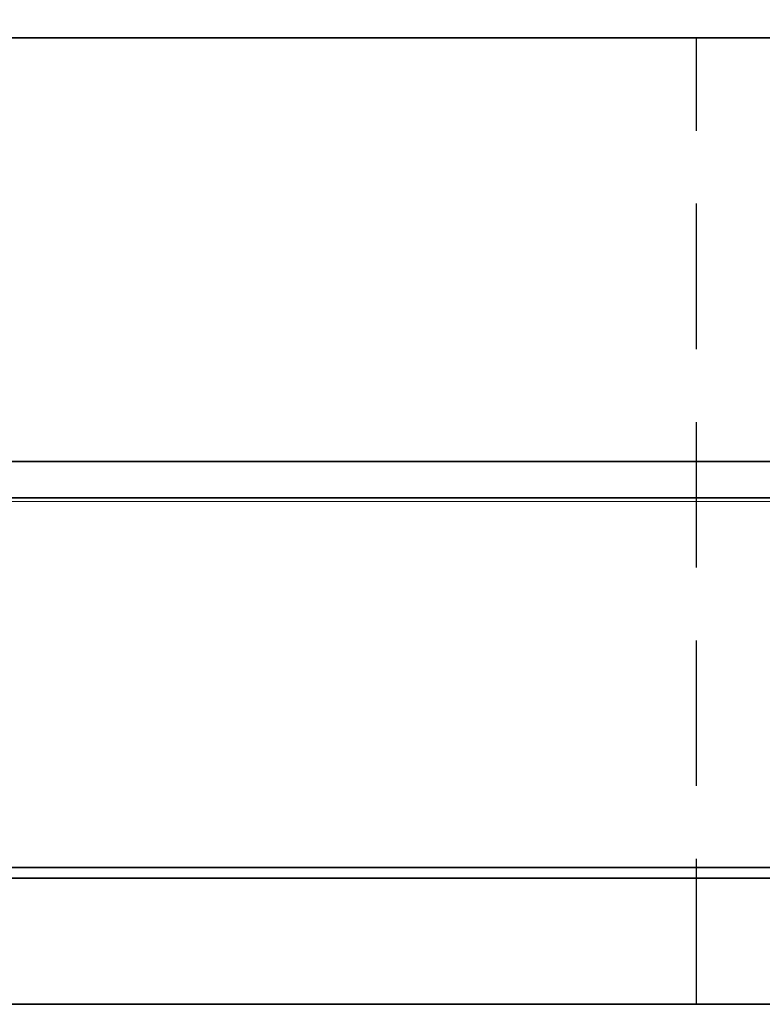
# Model space of a CAD drawing. Extents: x 3665 to 6346, y -100 to 843.
# Drawn here: x 4456 to 4521, y 380 to 466 of the extents above; entities that cross this region are included whole.
import ezdxf

# ---------------------------------------------------------------- set-up
doc = ezdxf.new("R2010")
doc.units = 0
doc.linetypes.add('DASHED', pattern=[19.05, 12.7, -6.35])
doc.layers.add('5', color=1, linetype='Continuous', lineweight=35)
doc.styles.add('机械', font='txt', dxfattribs={"width": 0.7, "height": 18})
doc.dimstyles.new('机械', dxfattribs={"dimscale": 0, "dimtxt": 18, "dimasz": 12, "dimexe": 1.25, "dimexo": 0, "dimtad": 1, "dimdec": 1, "dimdsep": 46, "dimtxsty": '机械', "dimcen": 2.5, "dimadec": 0, "dimazin": 0, "dimtfac": 1, "dimtdec": 1, "dimtmove": 0, "dimatfit": 3, "dimfxl": 0, "dimtolj": 1, "dimarcsym": 0})

# ---------------------------------------------------------------- blocks, each defined once
blk = doc.blocks.new('*D23')
at = {"layer": '5', "color": 0, "lineweight": -2}
for p, q in [((4079.284, 428.673), (4079.284, 515.421)), ((4576.636, 428.673), (4576.636, 515.421)), ((4091.284, 514.171), (4564.636, 514.171))]:
    blk.add_line(p, q, dxfattribs=at)
at = {"layer": '5', "color": 0}
for points in [[(4091.284, 516.171), (4091.284, 512.171), (4079.284, 514.171)], [(4564.636, 516.171), (4564.636, 512.171), (4576.636, 514.171)]]:
    blk.add_solid(points, dxfattribs=at)
at = {"layer": 'Defpoints', "color": 0}
for p in [(4576.636, 514.171), (4079.284, 428.673), (4576.636, 428.673)]:
    blk.add_point(p, dxfattribs=at)
at = {"layer": '5', "color": 0, "lineweight": -2, "insert": (4347.484, 523.796), "char_height": 18, "attachment_point": 5, "style": '机械'}
blk.add_mtext('\\A1;L1', dxfattribs=at)
blk = doc.blocks.new('A$C4F6F4777')
at = {"color": 22, "lineweight": 35}
for p, q in [((551.18, 400.728), (947.946, 400.728)), ((959.434, 327.425), (543.962, 327.425)), ((939.618, 316.408), (576.191, 316.408))]:
    blk.add_line(p, q, dxfattribs=at)
at = {"color": 60, "linetype": 'DASHED'}
blk.add_line((924.424, 316.408), (924.424, 400.728), dxfattribs=at)

msp = doc.modelspace()

# ---------------------------------------------------------------- linework, layer by layer
at = {"color": 7, "lineweight": 35}
for p, q in [((4079.841, 427.149), (4576.368, 427.149)), ((4080.998, 423.985), (4575.81, 423.985)), ((4096.273, 391.77), (4565.932, 391.728))]:
    msp.add_line(p, q, dxfattribs=at)
at = {"color": 7, "lineweight": 13}
msp.add_line((4081.113, 423.67), (4575.755, 423.67), dxfattribs=at)

# ---------------------------------------------------------------- block references
msp.add_blockref('A$C4F6F4777', (3590.784, 63.384))

# ---------------------------------------------------------------- dimensions: what is measured, and where the dimension line sits
at = {"layer": '5', "color": 2, "lineweight": -2}
dim = msp.add_linear_dim(base=(4576.636, 514.171), p1=(4079.284, 428.673), p2=(4576.636, 428.673), text='L1', dimstyle='机械', override={"dimscale": 1}, dxfattribs=at)
dim.commit()
dim.dimension.update_dxf_attribs({"geometry": '*D23', "text_midpoint": (4347.484, 514.171), "dimtype": 160})

doc.saveas('drawing.dxf')
